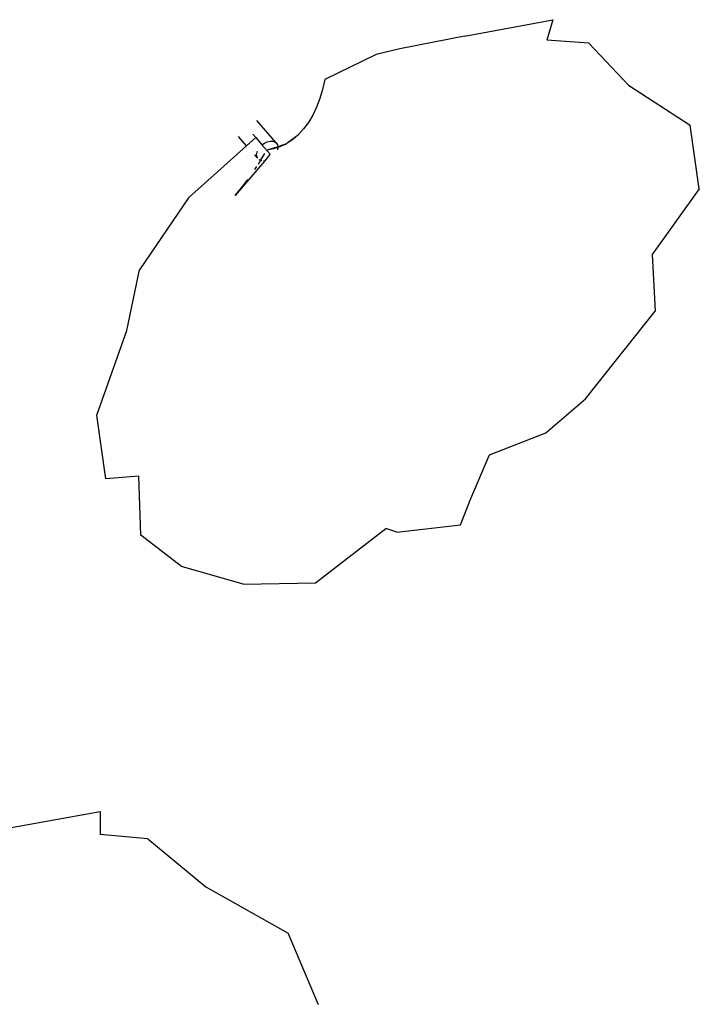
# Model space of a CAD drawing. Units: metres. Extents: x 60.2 to 152.7, y 62.3 to 128.8.
# Drawn here: x 144.7 to 145, y 90.3 to 90.8 of the extents above; entities that cross this region are included whole.
import ezdxf

# ---------------------------------------------------------------- set-up
doc = ezdxf.new("R2010")
doc.units = ezdxf.units.M
doc.layers.add('Edges', color=7, linetype='Continuous')

# ---------------------------------------------------------------- blocks, each defined once
blk = doc.blocks.new('3 entrance gates to residential housing pl')
at = {"layer": 'Edges'}
for p, q in [((131.032, 53.59321), (131.07476, 53.60118)), ((131.07476, 53.60118), (131.07191, 53.59131)), ((131.032, 53.59321), (131.00083, 53.58719)), ((131.09207, 53.58988), (131.07191, 53.59131)), ((131.09207, 53.58988), (131.11122, 53.56964)), ((130.9894, 53.58437), (130.96462, 53.57226)), ((131.00083, 53.58719), (130.9894, 53.58437)), ((130.96462, 53.57226), (130.96356, 53.56753)), ((131.11122, 53.56964), (131.14112, 53.55029)), ((130.96356, 53.56753), (130.96223, 53.56308)), ((130.96223, 53.56308), (130.96064, 53.55892)), ((130.95879, 53.55508), (130.95671, 53.55159)), ((130.96064, 53.55892), (130.95879, 53.55508)), ((130.9413, 53.54165), (130.93188, 53.55252)), ((130.95671, 53.55159), (130.95439, 53.54846)), ((131.14547, 53.51961), (131.14112, 53.55029)), ((130.92986, 53.54587), (130.93125, 53.54426)), ((130.94564, 53.54115), (130.95186, 53.54571)), ((130.95186, 53.54571), (130.94913, 53.54337)), ((130.95439, 53.54846), (130.95186, 53.54571)), ((130.92687, 53.54034), (130.92299, 53.54481)), ((130.92687, 53.54034), (130.93125, 53.54426)), ((130.93125, 53.54426), (130.93429, 53.54076)), ((130.93429, 53.54076), (130.93553, 53.54166)), ((130.93429, 53.54076), (130.9382, 53.53624)), ((130.93553, 53.54166), (130.93685, 53.54229)), ((130.93685, 53.54229), (130.93818, 53.54262)), ((130.93818, 53.54262), (130.93942, 53.54262)), ((130.93942, 53.54262), (130.94048, 53.54229)), ((130.94048, 53.54229), (130.9413, 53.54165)), ((130.9413, 53.54165), (130.94181, 53.54075)), ((130.94181, 53.54075), (130.94195, 53.5399)), ((130.94514, 53.5409), (130.94195, 53.5399)), ((130.94312, 53.53991), (130.94514, 53.5409)), ((130.94564, 53.54115), (130.94514, 53.5409)), ((130.94514, 53.5409), (130.94543, 53.54099)), ((130.94564, 53.54115), (130.94543, 53.54099)), ((130.94621, 53.54143), (130.94564, 53.54115)), ((130.94913, 53.54337), (130.94621, 53.54143)), ((130.8988, 53.51521), (130.92687, 53.54034)), ((130.93067, 53.53595), (130.9318, 53.53465)), ((130.93172, 53.53594), (130.9319, 53.53717)), ((130.9319, 53.53717), (130.93211, 53.5377)), ((130.93364, 53.53318), (130.9356, 53.5366)), ((130.93809, 53.53612), (130.93543, 53.53298)), ((130.93989, 53.53883), (130.93677, 53.53824)), ((130.94195, 53.5399), (130.93723, 53.53841)), ((130.9382, 53.53624), (130.93809, 53.53612)), ((130.94197, 53.53953), (130.93989, 53.53883)), ((130.94182, 53.53843), (130.9418, 53.53838)), ((130.94197, 53.53953), (130.94182, 53.53843)), ((130.94195, 53.5399), (130.94199, 53.53965)), ((130.94312, 53.53991), (130.94197, 53.53953)), ((130.94199, 53.53965), (130.94197, 53.53953)), ((130.93543, 53.53298), (130.92134, 53.51635)), ((130.9319, 53.53484), (130.93172, 53.53594)), ((130.93193, 53.53479), (130.9319, 53.53484)), ((130.93191, 53.53452), (130.93203, 53.53438)), ((130.9321, 53.53448), (130.93201, 53.53464)), ((130.93259, 53.5315), (130.93329, 53.53256)), ((130.93323, 53.53331), (130.933, 53.53348)), ((130.93364, 53.53318), (130.93323, 53.53331)), ((130.93329, 53.53256), (130.93364, 53.53318)), ((130.93397, 53.53308), (130.93364, 53.53318)), ((130.9342, 53.53301), (130.93409, 53.53304)), ((130.93543, 53.53298), (130.93499, 53.53298)), ((130.93553, 53.53298), (130.93543, 53.53298)), ((130.9356, 53.53299), (130.93553, 53.53298)), ((130.9309, 53.52891), (130.93186, 53.53038)), ((130.92569, 53.52163), (130.92752, 53.52412)), ((130.92134, 53.51635), (130.92569, 53.52163)), ((131.14547, 53.51961), (131.12272, 53.48782)), ((130.8988, 53.51521), (130.8752, 53.48048)), ((131.12272, 53.48782), (131.1242, 53.46047)), ((130.86904, 53.45112), (130.8752, 53.48048)), ((131.09049, 53.41829), (131.1242, 53.46047)), ((130.85454, 53.41028), (130.86904, 53.45112)), ((131.07138, 53.40174), (131.09049, 53.41829)), ((130.85889, 53.3796), (130.85454, 53.41028)), ((131.04421, 53.39113), (131.07138, 53.40174)), ((131.03512, 53.37016), (131.04421, 53.39113)), ((130.87489, 53.38082), (130.85889, 53.3796)), ((130.87585, 53.35244), (130.87489, 53.38082)), ((131.03007, 53.35743), (131.03512, 53.37016)), ((130.96009, 53.32934), (130.99405, 53.35564)), ((130.99948, 53.3539), (130.99405, 53.35564)), ((130.99948, 53.3539), (131.03007, 53.35743)), ((130.89549, 53.33738), (130.87585, 53.35244)), ((130.92524, 53.32872), (130.89549, 53.33738)), ((130.92524, 53.32872), (130.96009, 53.32934)), ((130.81063, 53.21083), (130.85615, 53.219)), ((130.85615, 53.219), (130.85609, 53.20793)), ((130.8792, 53.20594), (130.85609, 53.20793)), ((130.8792, 53.20594), (130.90718, 53.18277)), ((130.90718, 53.18277), (130.94694, 53.1604)), ((130.96163, 53.12574), (130.94694, 53.1604))]:
    blk.add_line(p, q, dxfattribs=at)

msp = doc.modelspace()

# ---------------------------------------------------------------- block references
msp.add_blockref('3 entrance gates to residential housing pl', (13.83624, 37.19999))

doc.saveas('drawing.dxf')
